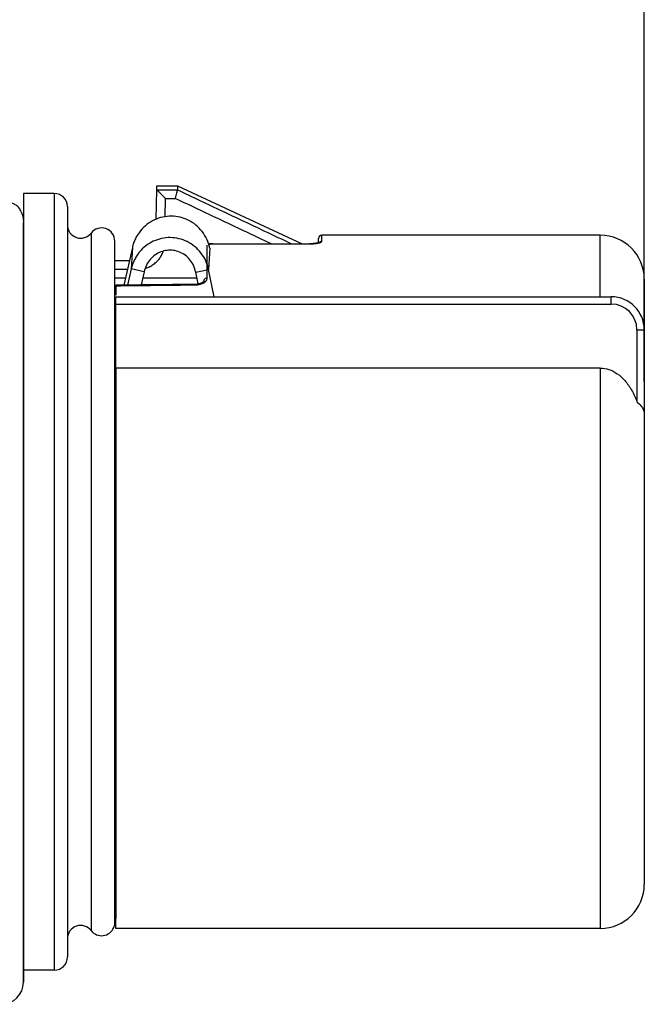
# Model space of a CAD drawing. Extents: x 0 to 210, y 0 to 297.
# Drawn here: x 143 to 171, y 200 to 245 of the extents above; entities that cross this region are included whole.
import ezdxf

# ---------------------------------------------------------------- set-up
doc = ezdxf.new("R2010")
doc.units = 0
doc.header["$LTSCALE"] = 19.36
doc.layers.get('0').update_dxf_attribs({"linetype": 'CONTINUOUS'})
doc.styles.get("Standard").update_dxf_attribs({"font": 'txt', "width": 0.7})
doc.dimstyles.new('DIMSTYLE_2', dxfattribs={"dimtxt": 3.5, "dimasz": 3.5, "dimexe": 0.18, "dimexo": 0.0625, "dimgap": 0.09, "dimtad": 1, "dimdec": 3, "dimlfac": 0.5, "dimtxsty": 'STANDARD', "dimblk": '_FILLED', "dimblk1": '_FILLED', "dimblk2": '_FILLED', "dimcen": 0.09, "dimclrt": 5, "dimazin": 3, "dimtp": 0.3, "dimtm": 0.3, "dimtfac": 1, "dimtdec": 3, "dimtofl": 0, "dimtmove": 0, "dimatfit": 3, "dimtolj": 1})

# ---------------------------------------------------------------- blocks, each defined once
blk = doc.blocks.new('_FILLED')
at = {"color": 0, "linetype": 'BYBLOCK'}
blk.add_solid([(0, 0), (-1, 0.125), (-1, -0.125)], dxfattribs=at)
blk = doc.blocks.new('*D2')
at = {"color": 2, "linetype": 'CONTINUOUS'}
for p, q in [((28.197, 228.538), (28.197, 261.026)), ((171.197, 228.538), (171.197, 261.026)), ((28.197, 259.526), (99.697, 259.526)), ((171.197, 259.526), (99.697, 259.526))]:
    blk.add_line(p, q, dxfattribs=at)
at = {"color": 2, "linetype": 'CONTINUOUS', "xscale": 3.5, "yscale": 3.5, "zscale": 3.5, "rotation": 180}
blk.add_blockref('_FILLED', (28.197, 259.526), dxfattribs=at)
at = {"color": 2, "linetype": 'CONTINUOUS', "xscale": 3.5, "yscale": 3.5, "zscale": 3.5}
blk.add_blockref('_FILLED', (171.197, 259.526), dxfattribs=at)
at = {"color": 5, "linetype": 'CONTINUOUS', "oblique": 15}
for s, width, p in [('-73.5 [2.815"-2.894"]', 0.680272, (79.434, 260.432)), ('71.5', 0.660714, (70.184, 260.432))]:
    blk.add_text(s, height=3.5, dxfattribs=dict(at, width=width)).set_placement(p)

msp = doc.modelspace()

# ---------------------------------------------------------------- linework, layer by layer
at = {"color": 7, "linetype": 'CONTINUOUS'}
for p, q in [((149.0301, 235.9136), (149.0533, 237.245)), ((149.0535, 237.2542), (149.0566, 237.4328)), ((149.0562, 237.4329), (149.9972, 237.4329)), ((149.9972, 237.4329), (155.6508, 234.7966)), ((149.9972, 237.4329), (149.9972, 237.2449)), ((142.9972, 237.0829), (142.9972, 235.7653)), ((144.3972, 237.0829), (142.9972, 237.0829)), ((144.3972, 237.0829), (142.9972, 237.0829)), ((144.9972, 236.4829), (144.9972, 235.6491)), ((142.9972, 235.4829), (142.9972, 235.7653)), ((142.9972, 233.0978), (142.9972, 235.4829)), ((144.9972, 235.6491), (144.9972, 235.599)), ((144.9972, 235.599), (144.9972, 203.2668)), ((156.3972, 234.9648), (156.3972, 235.0026)), ((156.3972, 234.9119), (156.3972, 234.9648)), ((169.1972, 235.1829), (156.5472, 235.1829)), ((147.1478, 232.9106), (147.1478, 234.9167)), ((151.5972, 234.7966), (155.9972, 234.7966)), ((156.3972, 234.8395), (156.3972, 234.9119)), ((147.1478, 234.0329), (147.8133, 234.0329)), ((148.4792, 233.5241), (147.8943, 233.654)), ((150.8225, 233.5089), (151.409, 233.6261)), ((147.6356, 233.2329), (147.1478, 233.2329)), ((148.4792, 233.5241), (148.3457, 232.9228)), ((150.8776, 233.2329), (148.4145, 233.2329)), ((150.9294, 232.9735), (150.8225, 233.5089)), ((171.1972, 231.6988), (171.1972, 233.1827)), ((142.9972, 232.807), (142.9972, 233.0978)), ((142.9972, 204.1349), (142.9972, 232.807)), ((147.1478, 232.8888), (147.1478, 232.9106)), ((147.1478, 232.7603), (147.1478, 232.8888)), ((147.1478, 232.6834), (147.1478, 232.7603)), ((147.1478, 232.6625), (147.1478, 232.6834)), ((147.1972, 232.8888), (147.1972, 232.681)), ((147.1972, 232.681), (147.1972, 232.465)), ((150.9318, 232.9616), (150.9294, 232.9735)), ((147.1478, 232.388), (147.1478, 232.6625)), ((147.1478, 232.0827), (147.1478, 232.388)), ((147.1972, 232.388), (169.6972, 232.388)), ((147.1972, 232.053), (147.1972, 232.3879)), ((147.1478, 232.053), (147.1478, 232.0827)), ((147.1478, 231.5218), (147.1478, 232.053)), ((147.1972, 229.1438), (147.1972, 232.053)), ((147.1972, 232.053), (169.6972, 232.053)), ((147.1478, 231.4438), (147.1478, 231.5218)), ((147.1478, 229.2045), (147.1478, 231.4438)), ((171.1972, 231.6656), (171.1972, 231.6988)), ((171.1972, 231.12), (171.1972, 231.6656)), ((171.1972, 230.888), (171.1972, 231.12)), ((170.8622, 230.888), (170.8622, 227.6184)), ((171.1972, 230.888), (171.1972, 227.0383)), ((147.1478, 229.1438), (147.1478, 229.2045)), ((147.1478, 204.4217), (147.1478, 229.1438)), ((147.1972, 229.1438), (147.1972, 204.1329)), ((169.1972, 229.1438), (147.1972, 229.1438)), ((171.1972, 227.0383), (171.1972, 224.6929)), ((171.1972, 224.6929), (171.1972, 224.4329)), ((171.1972, 224.4329), (171.1972, 206.4333)), ((171.1972, 206.4333), (171.1972, 205.6829)), ((142.9972, 204.0329), (142.9972, 204.1349)), ((147.1478, 204.273), (147.1478, 204.4217)), ((147.1478, 204.1329), (147.1478, 204.273)), ((147.1478, 203.9491), (147.1478, 204.1329)), ((147.1972, 203.9491), (147.1972, 204.1329)), ((142.9972, 203.6829), (142.9972, 204.0329)), ((142.9972, 203.5829), (142.9972, 203.6829)), ((147.1972, 203.883), (147.1972, 203.9491)), ((147.1972, 203.6831), (147.1972, 203.883)), ((169.1972, 203.6829), (147.1972, 203.6829)), ((142.9972, 203.3806), (142.9972, 203.5829)), ((142.9972, 201.7829), (142.9972, 203.3806)), ((144.9972, 203.2668), (144.9972, 203.2167)), ((144.9972, 203.2167), (144.9972, 202.3829)), ((144.3972, 201.7829), (142.9972, 201.7829)), ((144.3972, 201.7829), (142.9972, 201.7829)), ((142.9972, 201.778), (142.9972, 201.7829)), ((142.9972, 201.2329), (142.9972, 201.778))]:
    msp.add_line(p, q, dxfattribs=at)
at = {"color": 9, "linetype": 'CONTINUOUS'}
for p, q in [((149.0585, 237.2449), (149.9972, 237.2449)), ((144.3972, 237.0829), (144.3972, 204.8329)), ((149.432, 236.0255), (149.4465, 236.8561)), ((149.4465, 236.8561), (149.9086, 236.8561)), ((142.9972, 235.7649), (142.9972, 235.4829)), ((142.9972, 235.4829), (142.9972, 233.0978)), ((146.0725, 235.2829), (146.0725, 204.8329)), ((156.3972, 235.0025), (156.3972, 235.0328)), ((156.3972, 234.9119), (156.3972, 235.0025)), ((156.5472, 234.9084), (156.5472, 235.1829)), ((169.1972, 232.388), (169.1972, 235.1829)), ((147.9453, 234.6274), (147.8943, 233.654)), ((151.3472, 233.2462), (151.3472, 234.7335)), ((151.46, 234.5995), (151.409, 233.6261)), ((151.5972, 234.7966), (151.5972, 234.7929)), ((151.5972, 234.7929), (155.9972, 234.7929)), ((155.9972, 234.7966), (155.9972, 234.7966)), ((155.9972, 234.7966), (155.9972, 234.7929)), ((156.3972, 234.8395), (156.3972, 234.9119)), ((171.1972, 233.1827), (171.1972, 231.6954)), ((142.9972, 233.0978), (142.9972, 232.807)), ((142.9972, 232.807), (142.9972, 204.1093)), ((150.8053, 232.9487), (150.8053, 232.9487)), ((169.6972, 232.053), (169.6972, 232.388)), ((171.1972, 231.6954), (171.1972, 231.6656)), ((171.1972, 231.6656), (171.1972, 231.1157)), ((171.1972, 231.1157), (171.1972, 230.888)), ((170.8622, 230.888), (171.1972, 230.888)), ((169.1972, 229.1438), (169.1972, 203.6829)), ((144.3972, 204.8329), (144.3972, 201.7829)), ((146.0725, 204.8329), (146.0725, 203.5829)), ((142.9972, 204.1093), (142.9972, 204.0329)), ((142.9972, 204.0329), (142.9972, 203.6829)), ((142.9972, 203.6829), (142.9972, 203.5829)), ((142.9972, 203.5829), (142.9972, 203.3829)), ((142.9972, 203.3829), (142.9972, 203.362)), ((142.9972, 203.362), (142.9972, 201.7829)), ((142.9972, 201.7829), (142.9972, 201.7733)), ((142.9972, 201.7733), (142.9972, 201.2332))]:
    msp.add_line(p, q, dxfattribs=at)
at = {"color": 3, "linetype": 'CONTINUOUS'}
for p, q in [((147.9453, 234.6274), (147.5649, 232.9145)), ((147.8943, 233.654), (147.7305, 232.9163)), ((151.6563, 232.388), (151.409, 233.6261))]:
    msp.add_line(p, q, dxfattribs=at)
at = {"color": 7, "linetype": 'CONTINUOUS'}
for centre, radius, start, end in [((144.3972, 236.4829), 0.6, 0, 90), ((144.3972, 236.4829), 0.6, 0, 90), ((145.5972, 235.6491), 0.6, 180, 322.38153), ((145.5972, 235.6491), 0.6, 180, 322.38153), ((146.5478, 234.9167), 0.6, 0, 142.38153), ((146.5478, 234.9167), 0.6, 0, 142.38153), ((156.5472, 235.0329), 0.15, 90, 179.9994), ((169.1972, 233.1829), 2, 0, 90), ((169.6972, 230.888), 1.5, 0, 90), ((169.6972, 230.888), 1.165, 0, 90), ((169.1972, 205.6829), 2, 270, 360), ((169.1972, 205.6829), 2, 270, 360), ((146.2972, 204.1329), 0.9, 0, 18.75309), ((145.5972, 203.2167), 0.6, 37.61847, 180), ((145.5972, 203.2167), 0.6, 37.61847, 180), ((146.5478, 203.9491), 0.6, 217.61847, 337.13068), ((146.5478, 203.9491), 0.6, 217.61847, 337.13068), ((146.5478, 203.9491), 0.6, 337.13068, 346.32393), ((146.5478, 203.9491), 0.6, 337.13068, 346.32393), ((146.5478, 203.9491), 0.6, 346.32393, 360), ((146.5478, 203.9491), 0.6, 346.32393, 360), ((144.3972, 202.3829), 0.6, 270, 360), ((144.3972, 202.3829), 0.6, 270, 360), ((141.9972, 201.2329), 1, 270, 360)]:
    msp.add_arc(centre, radius, start, end, dxfattribs=at)
for points, knots in [([(149.0535, 237.2542), (149.0535, 237.2532), (149.0539, 237.2509), (149.0557, 237.2478), (149.0575, 237.2459), (149.0585, 237.2449)], [0, 0, 0, 0, 0.2876655, 0.6124087, 1, 1, 1, 1]), ([(149.1014, 237.2035), (149.1249, 237.1802), (149.1771, 237.1285), (149.2602, 237.0448), (149.3518, 236.9523), (149.4147, 236.8884), (149.4465, 236.8561)], [0, 0, 0, 0, 0.2024808, 0.4506072, 0.7225271, 1, 1, 1, 1]), ([(149.9086, 236.8561), (149.9188, 236.9019), (149.9375, 236.9876), (149.9658, 237.1022), (149.9798, 237.1867), (149.9973, 237.2298), (149.9972, 237.2449)], [0, 0, 0, 0, 0.3530893, 0.660173, 0.8860908, 1, 1, 1, 1]), ([(142.9025, 236.241), (142.8762, 236.3042), (142.8108, 236.4186), (142.6723, 236.5488), (142.5131, 236.6295), (142.3797, 236.6592), (142.3021, 236.6653), (142.2818, 236.6662)], [0, 0, 0, 0, 0.2581061, 0.4889421, 0.7071495, 0.9231344, 1, 1, 1, 1]), ([(142.9025, 236.241), (142.9232, 236.1914), (142.9582, 236.0887), (142.9901, 235.9288), (142.9972, 235.8197), (142.9972, 235.7653)], [0, 0, 0, 0, 0.3306109, 0.6649306, 1, 1, 1, 1]), ([(151.5972, 234.7966), (151.5615, 234.7966), (151.4993, 234.7941), (151.4375, 234.7861), (151.4114, 234.7812)], [0, 0, 0, 0, 0.5737543, 1, 1, 1, 1]), ([(156.3284, 234.8236), (156.2993, 234.8218), (156.2148, 234.8039), (156.1075, 234.7988), (156.0308, 234.7969), (155.9972, 234.7968)], [0, 0, 0, 0, 0.3110368, 0.6984801, 1, 1, 1, 1]), ([(156.438, 234.8555), (156.4386, 234.8615), (156.3733, 234.8223), (156.349, 234.8249), (156.3284, 234.8236)], [0, 0, 0, 0, 0.3298905, 1, 1, 1, 1]), ([(150.8053, 232.9487), (150.4167, 232.9446), (149.587, 232.9359), (148.3843, 232.9232), (147.5701, 232.9146), (147.197, 232.9106)], [0, 0, 0, 0, 0.323094, 0.6897778, 1, 1, 1, 1]), ([(147.1972, 232.8888), (147.1972, 232.896), (147.1976, 232.9103), (147.197, 232.9106), (147.197, 232.9106)], [0, 0, 0, 0, 0.9886056, 1, 1, 1, 1]), ([(151.0284, 232.9863), (150.9872, 232.9718), (150.9133, 232.9547), (150.8376, 232.949), (150.8053, 232.9487)], [0, 0, 0, 0, 0.5730072, 1, 1, 1, 1]), ([(151.1971, 233.1153), (151.1971, 233.1147), (151.1979, 233.1048), (151.176, 233.0721), (151.1223, 233.0258), (151.0639, 232.9988), (151.0284, 232.9863)], [0, 0, 0, 0, 0.007916, 0.1387795, 0.4884685, 1, 1, 1, 1]), ([(169.1972, 229.1438), (169.3284, 229.1438), (169.6043, 229.0987), (169.9928, 228.899), (170.3447, 228.5737), (170.6441, 228.1383), (170.7956, 227.8002), (170.8622, 227.6184)], [0, 0, 0, 0, 0.1640386, 0.3431474, 0.5388821, 0.7576298, 1, 1, 1, 1]), ([(170.8622, 227.6184), (170.9285, 227.5614), (171.0444, 227.4464), (171.1671, 227.2488), (171.1972, 227.1057), (171.1972, 227.0383)], [0, 0, 0, 0, 0.3805087, 0.7066241, 1, 1, 1, 1])]:
    msp.add_open_spline(points, degree=3, knots=knots, dxfattribs=at)
for points in [[(149.0585, 237.2449), (149.0733, 237.2316), (149.0873, 237.2175), (149.1014, 237.2035)], [(150.8225, 233.5089), (150.8016, 233.6135), (150.7348, 233.815), (150.568, 234.0785), (150.3482, 234.2872), (150.0902, 234.4318), (149.8092, 234.5067), (149.5197, 234.5093), (149.2361, 234.4393), (148.9734, 234.2985), (148.7474, 234.0922), (148.5738, 233.8298), (148.5024, 233.6287), (148.4792, 233.5241)], [(156.03, 234.7971), (156.0191, 234.7969), (156.0082, 234.7968), (155.9972, 234.7967)], [(147.168, 232.7603), (147.1622, 232.7344), (147.1556, 232.7087), (147.1481, 232.6833)], [(147.177, 232.8015), (147.1741, 232.7878), (147.171, 232.7736), (147.168, 232.7603)]]:
    msp.add_open_spline(points, degree=3, dxfattribs=at)
at = {"color": 9, "linetype": 'CONTINUOUS'}
for points, knots in [([(149.9972, 237.2458), (150.6757, 236.9252), (151.9944, 236.3015), (153.7178, 235.4849), (154.7627, 234.989), (155.1677, 234.7967)], [0, 0, 0, 0, 0.3934776, 0.764924, 1, 1, 1, 1]), ([(149.9086, 236.8561), (150.577, 236.5403), (151.8768, 235.9258), (153.3272, 235.239), (154.1093, 234.8682), (154.2602, 234.7967)], [0, 0, 0, 0, 0.4606619, 0.8959245, 1, 1, 1, 1]), ([(151.4133, 234.7742), (151.4153, 234.7747), (151.4353, 234.7797), (151.4761, 234.7864), (151.5356, 234.7918), (151.5768, 234.7929), (151.5972, 234.7929)], [0, 0, 0, 0, 0.0339827, 0.3331486, 0.668882, 1, 1, 1, 1]), ([(155.9972, 234.7929), (156.0264, 234.7929), (156.0858, 234.794), (156.1602, 234.7982), (156.2054, 234.8022), (156.2204, 234.8037)], [0, 0, 0, 0, 0.3912609, 0.7975275, 1, 1, 1, 1]), ([(156.2204, 234.8037), (156.2351, 234.8051), (156.2775, 234.8099), (156.3439, 234.8197), (156.4146, 234.8347), (156.4652, 234.8495), (156.4912, 234.8601), (156.4986, 234.8635)], [0, 0, 0, 0, 0.1553474, 0.4480309, 0.704852, 0.9149551, 1, 1, 1, 1]), ([(156.4285, 234.851), (156.4404, 234.8662), (156.4654, 234.8877), (156.4958, 234.9), (156.5084, 234.9033)], [0, 0, 0, 0, 0.5980105, 1, 1, 1, 1]), ([(156.4986, 234.8635), (156.5047, 234.8663), (156.5197, 234.8739), (156.5389, 234.8867), (156.5472, 234.9022), (156.5472, 234.9084)], [0, 0, 0, 0, 0.2972588, 0.7290553, 1, 1, 1, 1]), ([(148.5251, 233.6817), (148.5499, 233.6884), (148.6061, 233.7056), (148.6917, 233.7388), (148.7809, 233.7822), (148.8664, 233.8329), (148.9475, 233.8906), (149.0236, 233.9549), (149.0941, 234.0253), (149.1584, 234.101), (149.2159, 234.1814), (149.266, 234.2651), (149.3083, 234.3508), (149.3347, 234.4171), (149.3475, 234.4543), (149.3501, 234.4623)], [0, 0, 0, 0, 0.0652034, 0.1488741, 0.2326902, 0.3165598, 0.4005949, 0.4848039, 0.5689739, 0.6529144, 0.7364948, 0.8192558, 0.9002089, 0.9786529, 1, 1, 1, 1]), ([(147.1478, 233.6399), (147.1782, 233.6399), (147.3622, 233.6399), (147.555, 233.6399), (147.7173, 233.6399), (147.726, 233.6399)], [0, 0, 0, 0, 0.1580582, 0.9545081, 1, 1, 1, 1]), ([(151.1972, 233.1147), (151.1972, 233.1376), (151.2125, 233.1857), (151.2707, 233.2347), (151.3216, 233.2462), (151.3472, 233.2462)], [0, 0, 0, 0, 0.3142721, 0.6479621, 1, 1, 1, 1]), ([(151.2772, 233.0942), (151.2991, 233.1168), (151.3335, 233.1635), (151.3472, 233.2207), (151.3472, 233.2462)], [0, 0, 0, 0, 0.5512117, 1, 1, 1, 1]), ([(147.1972, 232.8888), (147.7985, 232.8952), (149.0017, 232.9081), (150.2049, 232.9209), (150.8068, 232.9272)], [0, 0, 0, 0, 0.4997398, 1, 1, 1, 1]), ([(150.8053, 232.9487), (150.8053, 232.9487), (150.8058, 232.9486), (150.8066, 232.9344), (150.8068, 232.9272)], [0, 0, 0, 0, 0.0202778, 1, 1, 1, 1]), ([(151.0094, 232.953), (151.0308, 232.9584), (151.0925, 232.9767), (151.1861, 233.0186), (151.2509, 233.0669), (151.2772, 233.0942)], [0, 0, 0, 0, 0.2157896, 0.6300305, 1, 1, 1, 1])]:
    msp.add_open_spline(points, degree=3, knots=knots, dxfattribs=at)
at = {"color": 3, "linetype": 'CONTINUOUS'}
for points in [[(151.46, 234.5995), (151.4313, 234.7373), (151.3429, 235.0054), (151.1249, 235.3636), (150.8365, 235.6589), (150.4947, 235.8787), (150.1169, 236.0152), (149.7205, 236.0639), (149.3227, 236.0233), (148.9408, 235.8941), (148.5928, 235.6801), (148.3469, 235.438), (148.185, 235.2127), (148.0821, 235.0287), (148.0004, 234.833), (147.9611, 234.6966), (147.9453, 234.6274)], [(151.409, 233.6261), (151.3803, 233.7639), (151.2919, 234.032), (151.0739, 234.3902), (150.7855, 234.6855), (150.4436, 234.9053), (150.0659, 235.0418), (149.6695, 235.0905), (149.2717, 235.0499), (148.8898, 234.9207), (148.5418, 234.7067), (148.2959, 234.4646), (148.134, 234.2393), (148.0311, 234.0553), (147.9494, 233.8596), (147.9101, 233.7232), (147.8943, 233.654)]]:
    msp.add_open_spline(points, degree=3, knots=[0, 0, 0, 0, 0.0862224, 0.1711984, 0.2547282, 0.3369004, 0.4180551, 0.4987165, 0.5794905, 0.6609649, 0.743609, 0.8276767, 0.870332, 0.9132877, 0.9564918, 1, 1, 1, 1], dxfattribs=at)
at = {"color": 9, "linetype": 'CONTINUOUS'}
for points in [[(156.5084, 234.9033), (156.5212, 234.9066), (156.5343, 234.9084), (156.5472, 234.9084)], [(150.8068, 232.9272), (150.8299, 232.9275), (150.853, 232.9286), (150.8761, 232.9306)], [(150.8761, 232.9306), (150.8986, 232.9326), (150.9211, 232.9355), (150.9435, 232.9392)], [(150.9435, 232.9392), (150.9656, 232.9429), (150.9876, 232.9475), (151.0094, 232.953)]]:
    msp.add_open_spline(points, degree=3, dxfattribs=at)

# ---------------------------------------------------------------- dimensions: what is measured, and where the dimension line sits
at = {"color": 2, "linetype": 'CONTINUOUS'}
dim = msp.add_linear_dim(base=(171.1972, 259.5264), p1=(28.1972, 228.5383), p2=(171.1972, 228.5383), text='<>-73.5 [2.815"-2.894"]', dimstyle='DIMSTYLE_2', dxfattribs=at)
dim.commit()
dim.dimension.update_dxf_attribs({"geometry": '*D2', "text_midpoint": (99.809, 262.1822), "dimtype": 160})

doc.saveas('drawing.dxf')
